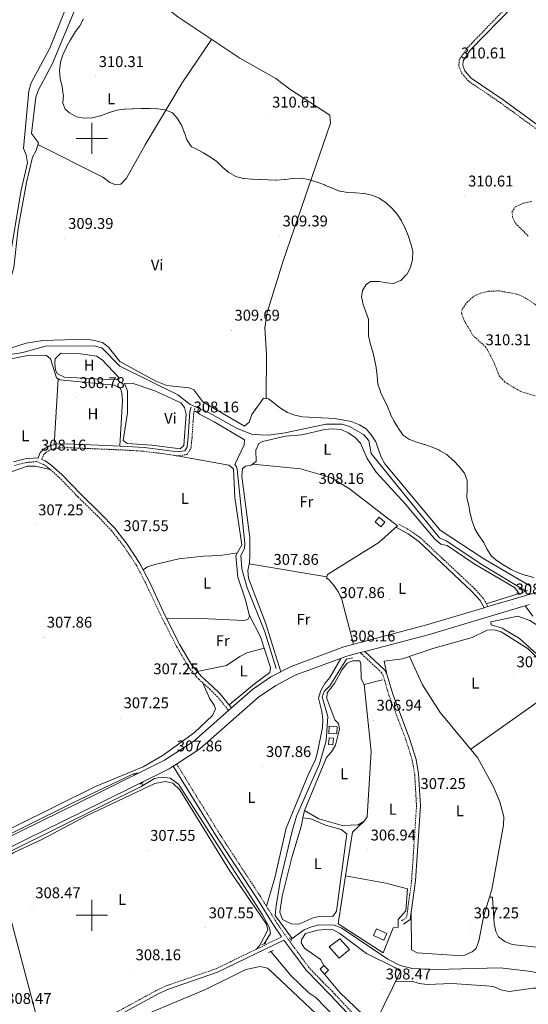
# Model space of a CAD drawing. Units: metres. Extents: x 586690 to 591182, y 4682310 to 4685336.
# Drawn here: x 587954 to 588281, y 4683443 to 4684076 of the extents above; entities that cross this region are included whole.
import ezdxf
from ezdxf.enums import TextEntityAlignment as Align

# ---------------------------------------------------------------- set-up
doc = ezdxf.new("R2010")
doc.units = ezdxf.units.M
doc.header["$MEASUREMENT"] = 0
doc.linetypes.add('TRAZOS', pattern=[0.75, 0.5, -0.25])
doc.linetypes.add('TRAZOSX2', pattern=[1.5, 1, -0.5])
for name, color, linetype, lineweight in [('Carátula', 7, 'Continuous', 5), ('Level 13', 5, 'Continuous', 0), ('Level 15', 1, 'Continuous', 0), ('Level 16', 1, 'Continuous', 13), ('Level 21', 19, 'Continuous', 0), ('Level 36', 19, 'Continuous', 40), ('Level 37', 92, 'Continuous', 0), ('Level 41', 19, 'Continuous', 0), ('Level 5', 36, 'Continuous', 0), ('Level 52', 1, 'Continuous', 13), ('Level 54', 13, 'Continuous', 0), ('Level 63', 7, 'Continuous', 0), ('Level 7', 1, 'Continuous', 0)]:
    doc.layers.add(name, color=color, linetype=linetype, lineweight=lineweight)
doc.styles.add('Arial', font='ARIAL.TTF', dxfattribs={"height": 0.2})

# ---------------------------------------------------------------- blocks, each defined once
blk = doc.blocks.new('5PATER')
at = {"layer": 'Carátula', "linetype": 'Continuous', "lineweight": 5}
h = blk.add_hatch(color=250, dxfattribs=at)
edge = h.paths.add_edge_path()
edge.add_ellipse((0, 0), major_axis=(-1.33, -1.34), ratio=0.999422, start_angle=0, end_angle=360)

msp = doc.modelspace()

# ---------------------------------------------------------------- linework, layer by layer
at = {"layer": 'Level 13', "color": 5, "linetype": 'Continuous', "lineweight": 0, "ltscale": 0.5}
for points in [[(587917.77, 4683790.19, 307.91), (587921.96, 4683793.61, 308.1), (587923.51, 4683796.03, 308.1), (587922.31, 4683816.5, 308.1), (587923.47, 4683837.14, 308.22), (587925.75, 4683852.7, 308.35), (587924.75, 4683862.8, 308.47), (587925.19, 4683867.8, 308.47), (587934.87, 4683894.87, 308.6), (587940.14, 4683902.1, 308.47), (587945.61, 4683912.78, 308.6), (587954.44, 4683966.57, 307.85), (587958.57, 4683984.23, 307.72), (587957.77, 4683989.45, 307.72), (587956.11, 4683993.47, 307.6), (587959.46, 4684030.62, 307.6), (587961, 4684035.71, 307.6), (587972.92, 4684057.95, 307.72), (587992.1, 4684105.98, 307.6)], [(587926.95, 4683855.78, 308.41), (587928.75, 4683857.09, 308.54), (587931.4, 4683858.35, 308.54), (587955.62, 4683862.08, 308.47), (587970.22, 4683866.36, 308.47), (588001.53, 4683866.48, 308.47), (588006.48, 4683865.26, 308.47), (588017.97, 4683853.4, 308.54), (588055.37, 4683834.9, 308.79), (588063.34, 4683828.64, 308.85), (588068.62, 4683826.35, 308.14)], [(588068.62, 4683826.35, 308.14), (588067.91, 4683823.82, 308.14), (588069.2, 4683822.46, 308.14), (588078.73, 4683817.67, 308.02), (588098.31, 4683805.88, 308.02), (588097.98, 4683802.77, 307.89), (588091.96, 4683790.09, 307.52), (588093.17, 4683788.74, 307.52), (588093.54, 4683786.79, 307.52), (588098.5, 4683739.19, 307.27), (588098.24, 4683735.99, 307.39), (588095.98, 4683731.62, 307.39), (588096.49, 4683722.9, 307.39), (588100.03, 4683710.83, 307.27), (588111.41, 4683682.47, 307.62), (588118.63, 4683658.77, 307.64)], [(588279.24, 4683708.59, 309.04), (588251.69, 4683725.32, 308.72), (588228.1, 4683741.08, 308.6), (588223.65, 4683742.82, 308.6), (588179.8, 4683797.22, 308.72), (588178.31, 4683805.62, 308.72), (588174.91, 4683809.42, 308.72), (588165.79, 4683814.56, 308.72), (588161.01, 4683816.16, 308.72), (588150.65, 4683816.12, 308.72), (588124.37, 4683810.54, 308.79), (588113.77, 4683809.02, 308.79), (588103.37, 4683809.52, 308.85), (588093.53, 4683813.22, 308.79), (588075.59, 4683823.33, 308.79), (588068.62, 4683826.35, 308.14)], [(588128.84, 4683485.17, 308.47), (588118.08, 4683499.8, 308.41), (588118.55, 4683506.39, 308.22), (588121.52, 4683522.78, 307.85), (588128.85, 4683554.14, 307.78), (588131.67, 4683563.71, 307.78), (588146.51, 4683597.39, 307.85), (588150.88, 4683612.37, 307.97), (588151.83, 4683627.93, 308.03), (588148.31, 4683640.6, 308.16), (588149.45, 4683644.06, 308.16), (588153.18, 4683647.62, 308.22), (588163.8, 4683664.91, 308.35), (588168, 4683665.61, 308.41)], [(587895.48, 4683526.71, 307.6), (587987.73, 4683572.29, 307.16), (588027.29, 4683591.3, 307.16), (588028.2, 4683591.11, 307.22)], [(587763.41, 4683460.41, 308.1), (587787.13, 4683463.62, 308.16), (587796.1, 4683466.96, 308.16), (587868.44, 4683501.96, 307.91), (588031.71, 4683582.92, 307.6), (588032.76, 4683583.55, 307.59)], [(588032.76, 4683583.55, 307.59), (588031.93, 4683584.94, 307.52)], [(588110.81, 4683481.69, 307.91), (588114.88, 4683488.41, 307.85), (588114.3, 4683492.05, 307.85), (588109.82, 4683500.23, 307.78), (588055.8, 4683584.46, 307.09), (588050.36, 4683588.22, 307.22), (588045.07, 4683588.99, 307.41), (588040.31, 4683588.08, 307.53), (588032.76, 4683583.55, 307.59)], [(588128.84, 4683485.17, 308.47), (588136.58, 4683490.71, 308.72), (588141.39, 4683492.64, 308.72), (588146.41, 4683493.84, 308.72), (588155.96, 4683493.62, 308.72), (588160.8, 4683491.78, 308.72), (588190.59, 4683471.82, 308.79), (588198.36, 4683467.78, 308.79), (588206.17, 4683465.77, 308.72), (588221.29, 4683465.23, 308.79), (588262.69, 4683466.28, 308.66), (588282.87, 4683463.88, 308.66), (588303.7, 4683458.95, 308.6), (588313.54, 4683455.33, 308.6), (588328.68, 4683452.52, 308.6), (588333.6, 4683450.83, 308.54), (588342.12, 4683444.62, 308.54), (588346.7, 4683442.4, 308.54)], [(588127.92, 4683484.51, 308.72), (588128.84, 4683485.17, 308.47)], [(588115.14, 4683476.68, 307.85), (588128.33, 4683461.06, 307.66), (588139.72, 4683450.22, 307.41), (588144.09, 4683447.07, 307.35), (588181.68, 4683408.24, 307.03), (588201.39, 4683383.36, 306.91), (588217.34, 4683368.5, 306.59), (588248.09, 4683335.03, 306.53)]]:
    msp.add_polyline3d(points, dxfattribs=at)
at = {"layer": 'Level 15', "color": 1, "linetype": 'Continuous', "lineweight": 0}
for points in [[(588186.08, 4683750.02, 310.73), (588182.34, 4683753.13, 310.49), (588184.84, 4683756.14, 310.97), (588188.58, 4683753.03, 311.21), (588186.08, 4683750.02, 310.73)], [(588152.74, 4683621.67, 310.01), (588157.98, 4683621.37, 309.78), (588157.72, 4683616.76, 309.78), (588152.48, 4683617.05, 310.01), (588152.74, 4683621.67, 310.01)], [(588183.22, 4683491.37, 310.97), (588189.95, 4683488.32, 310.97), (588187.95, 4683483.91, 310.97), (588181.22, 4683486.96, 310.97), (588183.22, 4683491.37, 310.97)], [(588149.41, 4683467.77, 311.21), (588152.37, 4683464.62, 311.21), (588149.83, 4683462.23, 311.21), (588146.87, 4683465.38, 311.21), (588149.41, 4683467.77, 311.21)]]:
    msp.add_polyline3d(points, dxfattribs=at)
at = {"layer": 'Level 15', "color": 5, "linetype": 'Continuous', "lineweight": 0}
msp.add_polyline3d([(588152.71, 4683614.29, 309.11), (588152.24, 4683610, 309.05), (588155.03, 4683609.69, 309.05), (588155.51, 4683613.98, 309.11), (588152.71, 4683614.29, 309.11)], dxfattribs=at)
at = {"layer": 'Level 15', "linetype": 'Continuous', "lineweight": 13}
msp.add_polyline3d([(588165.76, 4683478.07, 311.93), (588159.71, 4683484.92, 311.93), (588152.83, 4683479.66, 312.17), (588159.24, 4683472.4, 312.17), (588165.76, 4683478.07, 311.93)], dxfattribs=at)
at = {"layer": 'Level 16', "color": 1, "linetype": 'Continuous', "lineweight": 13, "ltscale": 0.5}
msp.add_polyline3d([(588187.53, 4683475.9, 310.62), (588158.45, 4683494.49, 309.99), (588163.17, 4683525.37, 309.49), (588189.18, 4683520.61, 309.18), (588203.18, 4683517.15, 308.8), (588201.99, 4683502.94, 308.86), (588197.21, 4683497.4, 308.86), (588197.17, 4683492.46, 308.99), (588193.84, 4683491.94, 309.11), (588187.53, 4683475.9, 310.62)], dxfattribs=at)
at = {"layer": 'Level 21', "color": 19, "linetype": 'TRAZOSX2', "lineweight": 0}
for points in [[(588301.73, 4684121.51, 310.25), (588269.59, 4684087, 310.01), (588241.63, 4684058.22, 310.72), (588236.51, 4684050.68, 310.49), (588236.18, 4684046.54, 310.49), (588237.95, 4684042.07, 310.49), (588242.54, 4684036.75, 310.49), (588263.21, 4684022.72, 310.72), (588285.49, 4684006.43, 310.72)], [(587967.69, 4683793.33, 308.33), (587968.95, 4683796.41, 308.33), (587970.64, 4683798.05, 308.33), (587973.58, 4683799.74, 308.33), (587977.59, 4683800.68, 308.33), (587984.64, 4683800.97, 308.33), (587993.98, 4683800.53, 308.1), (588009.01, 4683799.92, 308.1), (588022.61, 4683799.3, 308.33), (588033.43, 4683798.62, 308.33), (588046.85, 4683796.93, 308.33), (588054.87, 4683795.67, 308.33), (588061.32, 4683796.56, 308.33), (588063.77, 4683800.48, 308.57), (588064.5, 4683807.66, 308.57), (588065.14, 4683817.68, 308.57), (588065.64, 4683823.78, 309.53), (588066.37, 4683826.2, 310.01)], [(587950.29, 4683789.48, 308.33), (587957.57, 4683791.38, 308.33), (587964.49, 4683791.96, 308.33), (587968.69, 4683790.22, 308.33), (587972.14, 4683787.85, 307.86), (587979, 4683781.82, 307.86), (587991.13, 4683769.16, 307.86), (588003.63, 4683757, 307.86), (588012.61, 4683747.61, 307.86), (588020.74, 4683737.27, 307.86), (588028.7, 4683725.23, 308.1), (588035.23, 4683712.54, 307.86), (588044.83, 4683692.16, 307.86), (588054.53, 4683672.97, 307.86), (588062.33, 4683659.54, 307.62), (588068.78, 4683651.98, 307.62), (588075.92, 4683645.5, 307.62), (588080.54, 4683641.06, 307.62), (588088.06, 4683631.82, 307.86)], [(588254.92, 4683698.66, 308.39), (588251.92, 4683704.06, 308.27), (588246.19, 4683710.38, 308.27), (588211.99, 4683742.43, 308.02), (588205, 4683747.66, 308.02), (588197.35, 4683751.74, 307.89)], [(588172.73, 4683669.05, 308.2), (588186.26, 4683656.44, 307.32), (588187.56, 4683654.12, 307.26), (588191.24, 4683641.58, 306.94), (588202.16, 4683612.89, 306.94), (588206.23, 4683599.59, 306.82), (588207.79, 4683590.77, 306.88), (588208.96, 4683570.49, 307.13), (588205.81, 4683522.43, 307.57), (588202.6, 4683498.67, 307.76), (588199.1, 4683496.32, 307.63)], [(588173.75, 4683430.76, 309.53), (588154.88, 4683450.88, 310.01), (588139.79, 4683466.27, 309.77), (588130.67, 4683478.72, 310.01), (588125.36, 4683485.91, 309.77), (588119.15, 4683494.92, 309.29), (588108.3, 4683512.47, 308.81), (588094.42, 4683533.66, 308.81), (588082.44, 4683552.05, 308.33), (588054.53, 4683597.37, 307.85)], [(588122.16, 4683486.14, 309.45), (588079.97, 4683465.63, 309.2), (588048.31, 4683454.79, 308.82), (588041.61, 4683451.74, 308.88), (588009.35, 4683434, 309.01)]]:
    msp.add_polyline3d(points, dxfattribs=at)
at = {"layer": 'Level 21', "color": 19, "linetype": 'Continuous', "lineweight": 0}
for points in [[(588303.56, 4684119.8, 310.25), (588271.41, 4684085.28, 310.01), (588243.58, 4684056.63, 310.72), (588238.95, 4684049.82, 310.49), (588238.72, 4684046.92, 310.49), (588240.12, 4684043.38, 310.49), (588244.21, 4684038.63, 310.49), (588264.65, 4684024.77, 310.72), (588286.98, 4684008.43, 310.72)], [(587949.61, 4683791.89, 308.33), (587957.15, 4683793.86, 308.33), (587964.89, 4683794.5, 308.33), (587965.38, 4683794.29, 308.33), (587966.83, 4683797.84, 308.33), (587969.12, 4683800.06, 308.33), (587972.66, 4683802.09, 308.33), (587977.24, 4683803.17, 308.33), (587984.65, 4683803.48, 308.33), (587994.09, 4683803.02, 308.1), (588009.12, 4683802.41, 308.1), (588022.75, 4683801.8, 308.33), (588033.67, 4683801.11, 308.33), (588047.2, 4683799.4, 308.33), (588054.89, 4683798.2, 308.33), (588059.82, 4683798.88, 308.33), (588061.34, 4683801.31, 308.57), (588062.01, 4683807.87, 308.57), (588062.65, 4683817.86, 308.57), (588063.17, 4683824.25, 309.53), (588063.98, 4683826.92, 310.01)], [(587967.69, 4683793.33, 308.33), (587969.89, 4683792.43, 308.33), (587973.68, 4683789.83, 307.86), (587980.73, 4683783.63, 307.86), (587992.9, 4683770.92, 307.86), (588005.4, 4683758.76, 307.86), (588014.5, 4683749.25, 307.86), (588022.77, 4683738.74, 307.86), (588030.86, 4683726.49, 308.1), (588037.48, 4683713.65, 307.86), (588047.08, 4683693.26, 307.86), (588056.73, 4683674.16, 307.86), (588064.37, 4683660.99, 307.62), (588070.58, 4683653.72, 307.62), (588077.62, 4683647.32, 307.62), (588082.38, 4683642.76, 307.62), (588089.93, 4683633.48, 307.86)], [(588252.47, 4683697.92, 308.39), (588249.88, 4683702.59, 308.27), (588244.41, 4683708.63, 308.27), (588210.39, 4683740.51, 308.02), (588203.66, 4683745.54, 308.02), (588196.18, 4683749.53, 307.89)], [(588283.88, 4683692.6, 309.29), (588278.82, 4683699.2, 309.29)], [(588175.6, 4683669.8, 308.2), (588188.25, 4683658, 307.32), (588189.87, 4683655.09, 307.26), (588193.61, 4683642.38, 306.94), (588204.53, 4683613.7, 306.94), (588208.67, 4683600.18, 306.82), (588210.27, 4683591.06, 306.88), (588211.46, 4683570.48, 307.13), (588208.3, 4683522.18, 307.57), (588204.92, 4683497.22, 307.76), (588200.49, 4683494.24, 307.63)], [(588122.16, 4683486.14, 309.45), (588117.05, 4683493.56, 309.29), (588106.19, 4683511.13, 308.81), (588092.33, 4683532.29, 308.81), (588080.33, 4683550.71, 308.33), (588052.43, 4683596.01, 307.85)], [(588171.95, 4683429.02, 309.53), (588153.07, 4683449.15, 310.01), (588137.88, 4683464.65, 309.77), (588128.65, 4683477.24, 310.01), (588123.61, 4683484.06, 309.45), (588080.93, 4683463.32, 309.2), (588049.24, 4683452.46, 308.82), (588042.73, 4683449.51, 308.88), (588010.55, 4683431.81, 309.01)]]:
    msp.add_polyline3d(points, dxfattribs=at)
at = {"layer": 'Level 21', "color": 19, "linetype": 'Continuous', "lineweight": 13}
for points in [[(587895.45, 4683524.92, 308.51), (587954.33, 4683554.18, 308.29), (588004.59, 4683578.93, 308.81), (588046.7, 4683599.82, 307.84), (588065.74, 4683612.11, 307.69), (588088.06, 4683631.82, 307.66), (588089.93, 4683633.48, 307.66), (588103.42, 4683645.39, 307.64), (588115.19, 4683653.41, 307.92), (588128.21, 4683660.22, 308.15), (588162.23, 4683672.81, 308.36), (588214.81, 4683686.63, 307.81), (588252.47, 4683697.92, 308.72), (588254.92, 4683698.66, 308.78), (588271.93, 4683703.75, 309.19), (588299.54, 4683711.82, 309.52)], [(587816.88, 4683478.82, 308.81), (587957.13, 4683548.53, 308.29), (588007.38, 4683573.27, 308.81), (588049.82, 4683594.33, 307.84), (588052.43, 4683596.01, 307.82), (588054.53, 4683597.37, 307.8), (588069.56, 4683607.07, 307.69), (588107.29, 4683640.4, 307.64), (588118.44, 4683647.99, 307.92), (588130.78, 4683654.45, 308.15), (588164.13, 4683666.79, 308.36), (588172.73, 4683669.05, 308.27), (588175.6, 4683669.8, 308.24), (588216.52, 4683680.56, 307.81), (588273.72, 4683697.7, 309.19), (588278.82, 4683699.2, 309.25), (588281.39, 4683699.95, 309.28)]]:
    msp.add_polyline3d(points, dxfattribs=at)
at = {"layer": 'Level 21', "color": 1, "linetype": 'TRAZOS', "lineweight": 0}
for points in [[(588277.33, 4683707.82, 309.39), (588280.38, 4683709.06, 309.45)], [(588029.37, 4683591.73, 308.01), (588027.06, 4683590.49, 308.01)], [(588033.13, 4683585.58, 308.01), (588030.82, 4683584.34, 308.01)], [(588109.49, 4683481.28, 308.95), (588112.04, 4683482.08, 308.95)], [(588128.6, 4683483.58, 309.2), (588127, 4683485.78, 309.13)], [(588113.66, 4683476.02, 308.95), (588116.8, 4683477.41, 308.95)]]:
    msp.add_polyline3d(points, dxfattribs=at)
at = {"layer": 'Level 36', "color": 92, "linetype": 'Continuous', "lineweight": 0}
for points in [[(588000.83, 4684116.44, 309.89), (588020.77, 4684105.29, 310.34), (588055.31, 4684078.11, 310.02), (588095.27, 4684051.6, 309.89), (588118.51, 4684038.46, 310.02), (588127.49, 4684031.72, 310.02), (588153.13, 4684014.85, 310.27), (588153.53, 4684009.85, 310.27), (588123.23, 4683921.25, 309.26), (588112.8, 4683887.84, 309.39), (588111.39, 4683878.02, 309.39), (588112.42, 4683861.2, 309.39), (588112.11, 4683832.59, 309.39)], [(587968.49, 4683869.87, 308.77), (587957.8, 4683868.09, 308.77), (587947.72, 4683865.02, 308.64), (587932.08, 4683862.67, 308.77), (587929.44, 4683864.28, 308.77), (587928.7, 4683866.81, 308.89), (587936.59, 4683890.45, 308.8), (587940.35, 4683898.21, 308.77), (587946.97, 4683907.4, 309.02), (587949.8, 4683916.98, 309.39), (587952.67, 4683942.27, 309.3), (587957.97, 4683971.53, 309.14), (587961.85, 4683987.78, 309.14), (587964.27, 4683992.22, 309.14), (587965.63, 4683997.06, 309.27), (587961.11, 4684003.08, 309.14), (587963.95, 4684026.54, 309.14), (587965.67, 4684031.23, 309.26), (587974.55, 4684047.79, 309.52), (587990.8, 4684086.73, 309.39)], [(588077.07, 4684063.68, 310.02), (588058.07, 4684035.61, 309.55), (588034.26, 4683995.92, 308.84), (588022.32, 4683974.37, 309.01), (588018.73, 4683970.56, 309.27), (588015.41, 4683970.18, 309.14), (588011.56, 4683971.6, 309.14), (588007.08, 4683974.91, 309.14), (587965.35, 4683996.06, 309.01)], [(588282.28, 4683711.71, 309.89), (588252.35, 4683729.46, 309.64), (588224.22, 4683747.83, 309.27), (588188.63, 4683790.57, 309.02), (588186.14, 4683794.9, 309.02), (588182.77, 4683804.7, 309.02), (588179.79, 4683809.14, 309.02), (588176.47, 4683813.02, 309.02), (588172.23, 4683815.66, 309.02), (588166.9, 4683817.71, 309.02), (588156.37, 4683819.78, 309.02), (588135.53, 4683820.71, 308.89), (588130.65, 4683821.78, 308.89), (588125.96, 4683823.6, 309.01), (588121.37, 4683826.35, 309.07), (588113.78, 4683832.46, 309.39), (588110.5, 4683832.72, 309.52), (588103, 4683822.22, 309.52), (588101.2, 4683817.34, 309.39), (588098.25, 4683814.77, 309.27), (588071.41, 4683830.42, 309.27), (588065.66, 4683838.06, 309.27), (588062.68, 4683839.35, 309.27), (588048.21, 4683840.94, 309.15), (588040.85, 4683843.88, 309.1), (588018, 4683856.32, 309.02), (588010.81, 4683865.64, 309.02), (588006.77, 4683868.58, 309.02), (588001.74, 4683870.01, 309.02), (587996.56, 4683870.78, 308.89), (587968.49, 4683869.87, 308.77)], [(587976.23, 4683855.33, 308.9), (587976.39, 4683858.13, 308.9), (587979.94, 4683861.68, 308.77), (587992.63, 4683861.23, 308.77), (588003, 4683859.93, 308.77), (588006.56, 4683857.48, 308.77), (588017.33, 4683846.18, 308.77), (588016.29, 4683844.72, 308.77), (588014.03, 4683844.6, 308.77), (587982.4, 4683846.38, 308.65), (587977.86, 4683848.49, 308.65), (587976.71, 4683850.88, 308.65), (587976.23, 4683855.33, 308.9)], [(587933.54, 4683788.32, 308.02), (587929.71, 4683790.99, 308.02), (587927.32, 4683795.77, 307.89), (587926.31, 4683800.66, 307.9), (587925.31, 4683828.2, 308.16), (587926.96, 4683845.41, 308.28), (587928.47, 4683850.21, 308.4), (587931.11, 4683854.45, 308.52), (587933.81, 4683855.27, 308.52), (587959.97, 4683860.54, 308.15), (587970.73, 4683860.2, 308.4), (587973.49, 4683858.02, 308.4), (587977.3, 4683845.83, 308.27), (587979.32, 4683844.59, 308.27), (588014.4, 4683841.25, 308.27), (588018.36, 4683838.94, 308.27), (588019.41, 4683836.23, 308.27), (588019.69, 4683831.24, 308.27), (588017.94, 4683802.02, 308.02)], [(587975.77, 4683802.82, 308.02), (587978.24, 4683845.25, 308.02)], [(588022.95, 4683837.59, 308.52), (588021, 4683842.24, 308.52), (588026.05, 4683842.51, 308.52), (588040.47, 4683837.53, 308.52), (588057.22, 4683829.72, 308.52), (588059.62, 4683826.78, 308.4), (588060.67, 4683822.54, 308.27), (588059.13, 4683802.38, 307.89), (588056.92, 4683800.26, 307.89), (588038.57, 4683802.64, 307.77), (588022.73, 4683803.62, 307.77), (588020.27, 4683805.61, 307.77), (588022.88, 4683823.46, 308.15), (588022.95, 4683837.59, 308.52)], [(588121.58, 4683656.75, 308.52), (588112.08, 4683687.68, 308.14), (588100.72, 4683717, 308.02), (588100.44, 4683721.99, 308.02), (588101.51, 4683726.88, 308.02), (588101.75, 4683731.99, 308.02), (588101.62, 4683743.06, 308.14), (588096.45, 4683782.39, 308.14), (588097.05, 4683787.5, 308.02), (588098.99, 4683789, 308.02), (588102.64, 4683789.6, 308.02), (588105.74, 4683791.99, 308.39), (588105.59, 4683799.31, 308.39), (588107.52, 4683803.62, 308.39), (588109.92, 4683804.85, 308.39), (588124.63, 4683808.31, 308.64), (588135.23, 4683809.21, 308.64), (588150.05, 4683812.63, 308.52), (588155.03, 4683812.98, 308.39), (588160.4, 4683812.53, 308.39), (588164.99, 4683810.56, 308.39), (588169.3, 4683807.78, 308.39), (588172.82, 4683803.84, 308.39), (588177.19, 4683793.92, 308.39), (588183.01, 4683785.28, 308.39), (588201.77, 4683764.62, 308.39), (588220.7, 4683742.06, 308.39), (588224.62, 4683738.95, 308.52), (588228.67, 4683738, 308.52), (588246.1, 4683726.18, 308.85), (588271.97, 4683710.9, 309.4), (588274.97, 4683707.11, 309.27), (588253.88, 4683700.53, 308.52)], [(588054.87, 4683795.67, 308.27), (588088.27, 4683789.78, 307.89), (588091.11, 4683787.37, 307.77), (588092, 4683768.92, 307.77), (588096.63, 4683738.33, 307.64), (588092.77, 4683731.56, 307.52), (588093.95, 4683717.68, 307.52), (588098.96, 4683702.92, 307.52), (588101.52, 4683692.55, 307.52), (588100.35, 4683690.29, 307.52), (588097.9, 4683689.62, 307.52), (588066.08, 4683691.28, 307.52), (588048.19, 4683691.05, 307.52)], [(587941.84, 4683783.15, 307.51), (587958.65, 4683789.11, 307.51), (587963.64, 4683788.96, 307.51), (587973.28, 4683786.85, 307.51)], [(588103.54, 4683790.29, 307.89), (588134.24, 4683787.36, 308.14), (588153.73, 4683781.77, 308.14), (588165.87, 4683774.49, 308.02), (588196.77, 4683750.64, 307.89), (588184.71, 4683739.99, 307.26), (588151.62, 4683719.36, 307.39), (588151.09, 4683716.98, 307.39), (588152.72, 4683715.92, 307.39), (588155.87, 4683712, 307.41), (588158.84, 4683707.86, 307.45), (588160.92, 4683703.33, 307.51), (588168.31, 4683674.41, 307.89)], [(587769.28, 4683755.83, 307.64), (587780.61, 4683724.64, 307.65), (587798.27, 4683666.91, 307.8), (587803.89, 4683653, 307.84), (587810.68, 4683639.6, 307.87), (587821.61, 4683623.44, 307.89), (587838.96, 4683609.5, 307.89), (587846.09, 4683601.2, 307.89), (587859.28, 4683578.76, 307.89), (587877.62, 4683552.01, 307.5), (587895.34, 4683531.27, 307.76), (587898.82, 4683531.7, 307.76), (588002.28, 4683582.99, 308.01), (588032.95, 4683595.54, 308.01), (588045.85, 4683603.16, 307.7), (588066.01, 4683617.67, 307.41), (588077.59, 4683628.52, 307.38), (588079.62, 4683632.93, 307.38), (588078.8, 4683635.17, 307.38), (588075.86, 4683639.22, 307.38), (588071.51, 4683649.5, 307.38)], [(588033.05, 4683722.24, 307.52), (588035.89, 4683724.25, 307.64), (588040.65, 4683725.76, 307.64), (588055.89, 4683729.36, 307.89), (588071.95, 4683731.22, 308.02), (588082.51, 4683731.53, 308.03), (588093.79, 4683733.35, 307.64)], [(588151.27, 4683717.77, 307.77), (588101.34, 4683726.09, 307.77)], [(588101.4, 4683693.04, 307.64), (588108.57, 4683679.32, 307.64), (588115.01, 4683659.42, 307.77), (588114.51, 4683656.16, 307.77), (588104.62, 4683648.92, 307.64), (588088.41, 4683635.35, 307.64)], [(588367.52, 4683582.97, 307.81), (588362.68, 4683584.04, 307.94), (588350.51, 4683592.95, 307.88), (588300.61, 4683640.24, 308.06), (588300.13, 4683643.08, 308.19), (588304.49, 4683646.36, 308.31), (588305.25, 4683648.41, 308.44), (588304.82, 4683650.84, 308.44), (588301.31, 4683654.48, 308.29), (588275.15, 4683678.1, 308.19), (588264.15, 4683684.7, 308.19), (588257.04, 4683686.87, 308.31), (588256.75, 4683688.9, 308.44), (588274.15, 4683692.5, 308.56), (588281.94, 4683689.73, 308.56), (588290.8, 4683683.88, 308.69), (588293.03, 4683684.04, 308.56), (588295.84, 4683685.18, 308.31)], [(588189.87, 4683655.09, 306.82), (588188.11, 4683663.62, 307.07), (588199.99, 4683665.04, 307.19), (588219.41, 4683671.64, 307.32), (588244.74, 4683678.84, 307.57), (588254.53, 4683683.43, 307.44), (588259.13, 4683683.81, 307.44), (588263.39, 4683682.36, 307.32), (588280.78, 4683671.57, 307.31), (588300.15, 4683651.86, 307.44), (588301.3, 4683647.94, 307.32), (588295.83, 4683643.58, 307.19), (588303.48, 4683633.84, 307.07), (588354.66, 4683586.93, 307.19), (588362.62, 4683580.24, 307.19), (588364.13, 4683577.69, 307.19)], [(588110.98, 4683671.86, 307.51), (588099.84, 4683668.83, 307.27), (588095.18, 4683666.64, 307.14), (588086.58, 4683660.86, 307.01), (588067.85, 4683656.92, 307.01)], [(588160.22, 4683665.34, 308.89), (588153.18, 4683653.05, 308.38), (588149.91, 4683649.13, 308.38), (588147.4, 4683644.61, 308.26), (588145.84, 4683639.85, 308.13), (588148.09, 4683631.16, 308.13), (588148.6, 4683625.91, 308.13), (588148.37, 4683620.91, 308.13), (588145.18, 4683605.05, 308.13), (588143.95, 4683600.2, 308.13), (588139.29, 4683590.36, 307.76), (588124.99, 4683556.14, 307.88), (588117.75, 4683524.06, 307.99), (588112.38, 4683505.86, 308.63)], [(588256, 4683511.68, 307.82), (588257.49, 4683516.66, 307.69), (588265.04, 4683558.09, 307.44), (588265.17, 4683563.3, 307.44), (588262.55, 4683573.1, 307.31), (588258.25, 4683583.06, 307.31), (588248.15, 4683601.67, 307.19), (588224.24, 4683630.62, 307.06), (588212.73, 4683648.43, 307.19), (588204.48, 4683666.57, 307.19)], [(588135.84, 4683562.69, 308.2), (588136.86, 4683567.42, 308.01), (588151.03, 4683601.62, 308.13), (588154.2, 4683605.21, 308.01), (588156.85, 4683609.47, 308), (588159.44, 4683619.78, 308.13), (588158.68, 4683623.44, 308.01), (588156.48, 4683625.73, 308.01), (588151.31, 4683639.52, 308.01), (588151.52, 4683643.2, 307.88), (588156.27, 4683649.11, 307.88), (588161.05, 4683658.25, 308.13), (588164.4, 4683662.24, 308.13), (588167.86, 4683663.73, 308.13), (588172.45, 4683663.87, 308.01), (588173.14, 4683661.91, 307.88), (588173.31, 4683652.18, 307.76), (588175.27, 4683648.45, 307.51), (588187.09, 4683651.48, 307.38)], [(588136.86, 4683567.42, 307.69), (588146.12, 4683562.07, 307.94), (588161.06, 4683557.78, 307.94), (588171.38, 4683558.32, 307.94), (588175.35, 4683560.51, 307.94), (588177.21, 4683563.46, 307.82), (588179.73, 4683605.33, 307.32), (588175.27, 4683648.45, 307.69)], [(588295.83, 4683643.58, 307.31), (588243.86, 4683606.87, 306.69)], [(587937.65, 4683532.44, 308), (587949.74, 4683540.35, 308), (587967.84, 4683548.86, 308), (587996.54, 4683563.96, 308.25), (588040.55, 4683584.86, 308), (588047.37, 4683586.04, 307.88), (588052.23, 4683585.11, 307.88), (588056.58, 4683580.67, 307.88), (588088.65, 4683528.85, 307.93), (588112.44, 4683494.39, 308.45), (588113.23, 4683490.71, 308.51), (588108.08, 4683480.8, 308.88), (588105.87, 4683478.22, 308.88)], [(588135.84, 4683562.69, 308.2), (588140.94, 4683562, 308.07), (588150.44, 4683557.93, 308.2), (588160.48, 4683555.19, 308.2), (588164.18, 4683552.42, 308.07), (588157.36, 4683502.59, 307.82), (588155.17, 4683499.26, 307.94), (588147.79, 4683499.51, 308.07), (588142.89, 4683498.52, 308.19), (588133.12, 4683494.39, 308.07), (588128.39, 4683494.5, 308.07), (588122.75, 4683497.32, 308.13), (588121.01, 4683502.08, 308.01), (588122.54, 4683512.28, 308.13), (588128.75, 4683537.32, 308.26), (588134.66, 4683557.22, 308.39), (588135.84, 4683562.69, 308.2)], [(588175.35, 4683560.51, 307.69), (588167.81, 4683553.46, 307.44), (588163.17, 4683525.37, 307.32)], [(587966.16, 4683428.38, 308.51), (587944.89, 4683508.82, 308.17), (587937.65, 4683532.44, 308.13), (587929.67, 4683530.69, 308.44), (587918.66, 4683525.91, 308.69), (587889.66, 4683510.5, 308.88), (587803.9, 4683468.26, 309.01), (587785.84, 4683461.94, 309.01)], [(588325.8, 4683528.56, 307.06), (588315.65, 4683517.08, 307.19), (588300.37, 4683492, 307.06), (588294.18, 4683483.85, 307.06), (588290.25, 4683480.41, 307.06), (588286.24, 4683479.46, 307.06), (588270.44, 4683481.31, 307.19), (588265.83, 4683483.24, 307.06), (588261.69, 4683486.08, 307.06), (588259.9, 4683489.61, 307.19), (588258.9, 4683494.57, 307.19), (588257.77, 4683511.58, 307.44), (588256, 4683511.68, 307.31), (588252.29, 4683499.91, 307.08), (588249.12, 4683483.55, 306.94), (588247.4, 4683478.75, 306.94), (588244.7, 4683476.49, 306.94), (588240.16, 4683474.38, 307.06), (588234.93, 4683474.07, 307.06), (588209.4, 4683475.82, 307.19), (588205.65, 4683477.8, 307.19), (588205.51, 4683501.55, 307.31)], [(588149.41, 4683467.77, 308.31), (588147.27, 4683471.5, 308.43), (588136.85, 4683478.84, 308.43), (588134.69, 4683482.25, 308.43), (588135.15, 4683484.74, 308.43), (588137.54, 4683488.21, 308.31), (588145.35, 4683490.44, 308.31), (588150.4, 4683490.94, 308.31), (588155.4, 4683490.57, 308.31), (588159.61, 4683488.25, 307.93), (588176.77, 4683475.36, 307.93), (588194.91, 4683466.47, 308.13), (588198.57, 4683463.94, 308.18), (588182.96, 4683431.87, 308.56), (588179.47, 4683431.28, 308.43), (588159.38, 4683450.66, 308.33), (588149.83, 4683462.23, 308.31)], [(588155.7, 4683425.88, 307.62), (588114.03, 4683465.11, 307.74), (588113.08, 4683465.93, 307.74), (588108.27, 4683467.04, 307.74), (588099.15, 4683465.04, 307.74), (588073.23, 4683452.17, 307.37), (588024.39, 4683431.85, 308)], [(588195.3, 4683457.22, 307.55), (588205.99, 4683457.72, 307.18), (588210.76, 4683456.21, 307.18), (588215.89, 4683455.57, 307.18), (588231.77, 4683456.11, 307.3), (588253.53, 4683454.73, 307.3), (588258.51, 4683454.13, 307.3), (588263.26, 4683451.98, 307.3), (588268.53, 4683450.9, 307.43), (588284.03, 4683453.17, 307.43), (588289.03, 4683453.05, 307.55), (588324.84, 4683445.07, 307.68), (588334.21, 4683441.53, 307.68)]]:
    msp.add_polyline3d(points, dxfattribs=at)
at = {"layer": 'Level 5', "color": 36, "linetype": 'Continuous', "lineweight": 0}
for points in [[(588057.6, 4684008.7, 310.01), (588057.53, 4684008.86, 310.01), (588054.84, 4684013.07, 310.01), (588052.1, 4684016.24, 310.01), (588051.87, 4684016.42, 310.01), (588047.25, 4684018.32, 310.01), (588042.41, 4684018.89, 310.01), (588042.35, 4684018.9, 310.01), (588037.36, 4684019.28, 310.01), (588037.14, 4684019.29, 310.01), (588032.14, 4684019.27, 310.01), (588031.65, 4684019.25, 310.01), (588026.65, 4684019.03, 310.01), (588026.21, 4684019, 310.01), (588021.21, 4684018.73, 310.01), (588020.76, 4684018.7, 310.01), (588015.8, 4684018.03, 310.01), (588015.45, 4684017.94, 310.01), (588010.69, 4684016.41, 310.01), (588010.45, 4684016.33, 310.01), (588005.77, 4684014.58, 310.01), (588005.38, 4684014.45, 310.01), (588000.52, 4684013.27, 310.01), (588000.13, 4684013.2, 310.01), (587995.13, 4684013.02, 310.01), (587990.21, 4684013.85, 310.01), (587990.06, 4684013.9, 310.01), (587985.73, 4684016.41, 310.01), (587982.91, 4684018.78, 310.01), (587981.36, 4684022.58, 310.01), (587981.34, 4684022.89, 310.01), (587981.66, 4684027.88, 310.01), (587981.63, 4684028.23, 310.01), (587981.01, 4684033.19, 310.01), (587980.95, 4684033.47, 310.01), (587979.64, 4684038.29, 310.01), (587979.6, 4684038.47, 310.01), (587979.12, 4684043.44, 310.01), (587979.13, 4684043.91, 310.01), (587979.78, 4684048.88, 310.01), (587979.82, 4684049.02, 310.01), (587981.41, 4684053.76, 310.01), (587981.62, 4684054.23, 310.01), (587983.75, 4684058.75, 310.01), (587983.78, 4684058.81, 310.01), (587986.11, 4684063.23, 310.01), (587986.17, 4684063.33, 310.01), (587988.77, 4684067.6, 310.01), (587989.09, 4684068.09, 310.01), (587992.03, 4684072.14, 310.01), (587992.26, 4684072.48, 310.01), (587994.56, 4684076.92, 310.01)], [(588176.59, 4683906, 310.01), (588179.36, 4683907.81, 310.01), (588179.58, 4683907.85, 310.01), (588184.58, 4683907.86, 310.01), (588184.96, 4683907.81, 310.01), (588189.91, 4683907.06, 310.01), (588194, 4683906.68, 310.01), (588194.09, 4683906.68, 310.01), (588198.73, 4683908.57, 310.01), (588198.79, 4683908.62, 310.01), (588202.39, 4683912.08, 310.01), (588202.63, 4683912.42, 310.01), (588205.02, 4683916.81, 310.01), (588205.12, 4683917.07, 310.01), (588206.41, 4683921.9, 310.01), (588206.47, 4683922.31, 310.01), (588206.56, 4683927.31, 310.01), (588206.55, 4683927.38, 310.01), (588205.23, 4683932.21, 310.01), (588205.08, 4683932.71, 310.01), (588203.57, 4683937.47, 310.01), (588203.55, 4683937.54, 310.01), (588201.62, 4683942.15, 310.01), (588201.53, 4683942.36, 310.01), (588199.33, 4683946.85, 310.01), (588199.28, 4683946.93, 310.01), (588196.55, 4683951.12, 310.01), (588196.43, 4683951.29, 310.01), (588193.11, 4683955.03, 310.01), (588193.05, 4683955.1, 310.01), (588189.39, 4683958.51, 310.01), (588189.22, 4683958.64, 310.01), (588185.03, 4683961.36, 310.01), (588184.82, 4683961.47, 310.01), (588180.23, 4683963.44, 310.01), (588180.11, 4683963.48, 310.01), (588175.22, 4683964.52, 310.01), (588174.9, 4683964.55, 310.01), (588169.91, 4683964.87, 310.01), (588169.75, 4683964.88, 310.01), (588164.75, 4683965.06, 310.01), (588164.65, 4683965.07, 310.01), (588159.73, 4683965.95, 310.01), (588159.29, 4683966.08, 310.01), (588154.62, 4683967.84, 310.01), (588154.57, 4683967.86, 310.01), (588150.01, 4683969.91, 310.01), (588149.74, 4683970.02, 310.01), (588145.05, 4683971.75, 310.01), (588144.78, 4683971.84, 310.01), (588140.01, 4683973.33, 310.01), (588139.56, 4683973.46, 310.01), (588134.65, 4683974.39, 310.01), (588134.47, 4683974.4, 310.01), (588129.47, 4683974.23, 310.01), (588129.4, 4683974.22, 310.01), (588124.46, 4683973.46, 310.01), (588123.96, 4683973.41, 310.01), (588118.97, 4683973.16, 310.01), (588118.45, 4683973.17, 310.01), (588113.45, 4683973.32, 310.01), (588113.44, 4683973.32, 310.01), (588108.45, 4683973.55, 310.01), (588108.08, 4683973.57, 310.01), (588103.08, 4683973.76, 310.01), (588102.77, 4683973.77, 310.01), (588097.78, 4683974.16, 310.01), (588097.48, 4683974.19, 310.01), (588092.64, 4683975.45, 310.01), (588092.59, 4683975.46, 310.01), (588088.26, 4683977.95, 310.01), (588088.13, 4683978.05, 310.01), (588084.33, 4683981.29, 310.01), (588084.29, 4683981.32, 310.01), (588080.71, 4683984.81, 310.01), (588080.45, 4683985.02, 310.01), (588076.37, 4683987.91, 310.01), (588076.35, 4683987.92, 310.01), (588072.1, 4683990.56, 310.01), (588071.82, 4683990.72, 310.01), (588067.42, 4683993.08, 310.01), (588064.28, 4683994.47, 310.01), (588064.1, 4683994.59, 310.01), (588061.31, 4683998.75, 310.01), (588061.19, 4683999.08, 310.01), (588059.59, 4684003.82, 310.01), (588059.49, 4684004.07, 310.01), (588057.6, 4684008.7, 310.01)], [(588284.51, 4683717.33, 310.01), (588279.67, 4683718.6, 310.01), (588279.37, 4683718.68, 310.01), (588274.65, 4683720.34, 310.01), (588274.44, 4683720.42, 310.01), (588269.9, 4683722.51, 310.01), (588269.86, 4683722.53, 310.01), (588265.52, 4683725.02, 310.01), (588265.47, 4683725.05, 310.01), (588261.31, 4683727.81, 310.01), (588261.11, 4683727.95, 310.01), (588257.23, 4683731.11, 310.01), (588257.17, 4683731.17, 310.01), (588254.4, 4683735.33, 310.01), (588254.34, 4683735.45, 310.01), (588252.21, 4683739.98, 310.01), (588252.17, 4683740.04, 310.01), (588249.33, 4683744.15, 310.01), (588249.13, 4683744.46, 310.01), (588246.52, 4683748.73, 310.01), (588246.43, 4683748.9, 310.01), (588244.74, 4683753.6, 310.01), (588244.72, 4683753.67, 310.01), (588243.56, 4683758.54, 310.01), (588243.55, 4683758.59, 310.01), (588242.63, 4683763.51, 310.01), (588242.57, 4683763.78, 310.01), (588241.42, 4683768.65, 310.01), (588241.41, 4683768.97, 310.01), (588241.46, 4683773.97, 310.01), (588241.47, 4683774.59, 310.01), (588241.48, 4683779.59, 310.01), (588241.48, 4683779.8, 310.01), (588239.9, 4683784.55, 310.01), (588239.72, 4683784.83, 310.01), (588236.57, 4683788.7, 310.01), (588236.49, 4683788.78, 310.01), (588233.01, 4683792.37, 310.01), (588232.59, 4683792.78, 310.01), (588228.91, 4683796.16, 310.01), (588228.51, 4683796.47, 310.01), (588224.19, 4683798.99, 310.01), (588223.67, 4683799.25, 310.01), (588219.1, 4683801.28, 310.01), (588219, 4683801.32, 310.01), (588214.28, 4683802.96, 310.01), (588213.91, 4683803.08, 310.01), (588209.09, 4683804.41, 310.01), (588209.06, 4683804.42, 310.01), (588204.42, 4683806.28, 310.01), (588200.59, 4683808.7, 310.01), (588200.21, 4683809.14, 310.01), (588197.38, 4683813.25, 310.01), (588197.17, 4683813.6, 310.01), (588194.58, 4683817.88, 310.01), (588194.57, 4683817.9, 310.01), (588192.32, 4683822.37, 310.01), (588192.16, 4683822.75, 310.01), (588190.35, 4683827.41, 310.01), (588190.2, 4683827.71, 310.01), (588188.01, 4683832.21, 310.01), (588187.98, 4683832.25, 310.01), (588185.8, 4683836.75, 310.01), (588185.68, 4683837, 310.01), (588184.02, 4683841.72, 310.01), (588183.98, 4683841.97, 310.01), (588183.66, 4683846.96, 310.01), (588183.63, 4683847.31, 310.01), (588183.01, 4683852.27, 310.01), (588182.93, 4683852.7, 310.01), (588181.95, 4683857.6, 310.01), (588181.91, 4683857.82, 310.01), (588180.78, 4683862.69, 310.01), (588180.63, 4683863.25, 310.01), (588179.23, 4683868.05, 310.01), (588179.21, 4683868.12, 310.01), (588178.05, 4683872.98, 310.01), (588178.03, 4683873.41, 310.01), (588178.05, 4683878.41, 310.01), (588178.05, 4683878.48, 310.01), (588177.99, 4683883.48, 310.01), (588177.98, 4683883.7, 310.01), (588174.56, 4683893.06, 310.01), (588173.53, 4683897.94, 310.01), (588174.17, 4683902.17, 310.01), (588176.59, 4683906, 310.01)]]:
    msp.add_polyline3d(points, dxfattribs=at)
at = {"layer": 'Level 5', "color": 39, "linetype": 'TRAZOSX2', "lineweight": 0}
for points in [[(588283.07, 4683959.31, 310.01), (588277.69, 4683958.3, 310.01), (588272.54, 4683955.88, 310.01), (588270.57, 4683952.98, 310.01), (588270.66, 4683949.26, 310.01), (588272.74, 4683945.23, 310.01), (588281.11, 4683936.92, 310.01)], [(588291.14, 4683832.44, 310.01), (588275.7, 4683837.21, 310.01), (588265.79, 4683843.19, 310.01), (588262.2, 4683847.11, 310.01), (588258.33, 4683856.87, 310.01), (588253.58, 4683865.68, 310.01), (588245.4, 4683873.01, 310.01), (588239.88, 4683882.31, 310.01), (588237.86, 4683887.44, 310.01), (588238.53, 4683890.42, 310.01), (588241.25, 4683894.28, 310.01), (588245.59, 4683898.15, 310.01), (588250.12, 4683900.26, 310.01), (588255.07, 4683901.55, 310.01), (588262.06, 4683901.84, 310.01), (588273.5, 4683899.8, 310.01), (588278.98, 4683897.38, 310.01), (588292.53, 4683888.28, 310.01)]]:
    msp.add_polyline3d(points, dxfattribs=at)
at = {"layer": 'Level 52', "color": 1, "linetype": 'Continuous', "lineweight": 0}
for points in [[(588186.08, 4683750.02, 310.73), (588182.34, 4683753.13, 310.49), (588184.84, 4683756.14, 310.97), (588188.58, 4683753.03, 311.21), (588186.08, 4683750.02, 310.73)], [(588152.74, 4683621.67, 310.01), (588157.98, 4683621.37, 309.78), (588157.72, 4683616.76, 309.78), (588152.48, 4683617.05, 310.01), (588152.74, 4683621.67, 310.01)], [(588152.71, 4683614.29, 309.11), (588155.51, 4683613.98, 309.11), (588155.03, 4683609.69, 309.05), (588152.24, 4683610, 309.05), (588152.71, 4683614.29, 309.11)], [(588183.22, 4683491.37, 310.97), (588189.95, 4683488.32, 310.97), (588187.95, 4683483.91, 310.97), (588181.22, 4683486.96, 310.97), (588183.22, 4683491.37, 310.97)], [(588149.41, 4683467.77, 311.21), (588152.37, 4683464.62, 311.21), (588149.83, 4683462.23, 311.21), (588146.87, 4683465.38, 311.21), (588149.41, 4683467.77, 311.21)]]:
    msp.add_polyline3d(points, close=True, dxfattribs=at)
at = {"layer": 'Level 52', "color": 1, "linetype": 'Continuous', "lineweight": 13}
msp.add_polyline3d([(588165.76, 4683478.07, 311.93), (588159.24, 4683472.4, 312.17), (588152.83, 4683479.66, 312.17), (588159.71, 4683484.92, 311.93), (588165.76, 4683478.07, 311.93)], close=True, dxfattribs=at)
at = {"layer": 'Level 54', "color": 13, "linetype": 'Continuous', "lineweight": 0}
for points in [[(587895.45, 4683524.92, 308.57), (587954.33, 4683554.18, 308.29), (588004.59, 4683578.93, 308.81), (588046.7, 4683599.82, 307.84), (588065.74, 4683612.11, 307.69), (588088.06, 4683631.82, 307.86), (588089.93, 4683633.48, 307.66), (588103.42, 4683645.39, 307.64), (588115.19, 4683653.41, 307.92), (588128.21, 4683660.22, 308.15), (588162.23, 4683672.81, 308.36), (588214.81, 4683686.63, 307.81), (588252.47, 4683697.92, 308.72), (588254.92, 4683698.66, 308.39), (588271.93, 4683703.75, 309.19), (588299.54, 4683711.82, 309.77)], [(588281.39, 4683699.95, 309.29), (588278.82, 4683699.2, 309.25), (588273.72, 4683697.7, 309.19), (588216.52, 4683680.56, 307.81), (588175.6, 4683669.8, 308.24), (588172.73, 4683669.05, 308.2), (588164.13, 4683666.79, 308.36), (588130.78, 4683654.45, 308.15), (588118.44, 4683647.99, 307.92), (588107.29, 4683640.4, 307.64), (588069.56, 4683607.07, 307.69), (588054.53, 4683597.37, 307.85), (588052.43, 4683596.01, 307.82), (588049.82, 4683594.33, 307.84), (588007.38, 4683573.27, 308.81), (587957.13, 4683548.53, 308.29), (587816.88, 4683478.82, 308.81)]]:
    msp.add_polyline3d(points, dxfattribs=at)
at = {"layer": 'Level 63', "linetype": 'Continuous', "lineweight": 0}
for points in [[(588000, 4683990, 0.01), (588000, 4684010, 0.01)], [(587990, 4684000, 0.01), (588010, 4684000, 0.01)], [(588000, 4683490, 0.01), (588000, 4683510, 0.01)], [(587990, 4683500, 0.01), (588010, 4683500, 0.01)]]:
    msp.add_polyline3d(points, dxfattribs=at)

# ---------------------------------------------------------------- block references
at = {"layer": 'Level 7', "color": 19, "linetype": 'Continuous', "lineweight": 0, "xscale": 0.09999983015004542, "yscale": 0.09999983015004542}
for p in [(588235.49, 4684045.23, 310.62), (588002.31, 4684039.68, 310.31), (588113.91, 4684013.62, 310.62), (588240.09, 4683962.83, 310.62), (587982.79, 4683935.53, 309.4), (588120.75, 4683937.11, 309.4), (588089.83, 4683876.49, 309.7), (588251.31, 4683860.68, 310.31), (587990.08, 4683833.1, 308.78), (588063.5, 4683817.42, 308.17), (587965.32, 4683792.92, 308.17), (588143.96, 4683771.42, 308.17), (587963.48, 4683751.25, 307.25), (588018.33, 4683741.03, 307.56), (588114.92, 4683719.33, 307.87), (588191.45, 4683703.37, 307.87), (588270.81, 4683700.31, 308.78), (587969.05, 4683678.93, 307.87), (588164.27, 4683670.06, 308.17), (588271.38, 4683653.49, 307.25), (588072.18, 4683650.44, 307.25), (588018.45, 4683627.05, 307.25), (588181.24, 4683625.52, 306.95), (588052.74, 4683599.31, 307.87), (588110.07, 4683595.68, 307.87), (588209.53, 4683575.12, 307.25), (588035.54, 4683541.74, 307.56), (588177.44, 4683541.98, 306.95), (587961.56, 4683504.83, 308.48), (588073.2, 4683491.92, 307.56), (588243.76, 4683491.86, 307.25), (588026.2, 4683464.94, 308.17), (588187.12, 4683452.57, 308.48)]:
    msp.add_blockref('5PATER', p, dxfattribs=at)

# ---------------------------------------------------------------- texts
at = {"layer": 'Level 37', "color": 92, "linetype": 'Continuous', "lineweight": 0, "style": 'Arial'}
for s, p in [('L', (588012.44, 4684025.45, 310.11)), ('Vi', (588042.04, 4683918.48, 309.31)), ('H', (587998.29, 4683853.97, 308.73)), ('H', (588000.7, 4683822.7, 308.45)), ('Vi', (588050.59, 4683819.84, 308.21)), ('L', (587957.14, 4683808.59, 308.25)), ('L', (588151.56, 4683799.86, 308.36)), ('L', (588059.8, 4683768.25, 307.72)), ('Fr', (588138.03, 4683766.13, 308.17)), ('L', (588074.14, 4683713.75, 307.75)), ('L', (588199.72, 4683710.36, 307.92)), ('Fr', (588136.23, 4683690.48, 307.98)), ('Fr', (588084.21, 4683676.73, 307.29)), ('L', (588097.69, 4683657.26, 307.31)), ('L', (588246.79, 4683649.36, 307.24)), ('L', (588162.36, 4683591.11, 307.97)), ('L', (588102.67, 4683575.84, 308.04)), ('L', (588193.68, 4683568.26, 307.47)), ('L', (588236.78, 4683567.31, 307.26)), ('L', (588145.38, 4683533.22, 308.11)), ('L', (588019.54, 4683510.15, 308.42))]:
    msp.add_text(s, height=7, dxfattribs=at).set_placement(p, align=Align.MIDDLE_CENTER)
at = {"layer": 'Level 41', "color": 19, "linetype": 'Continuous', "lineweight": 0, "style": 'Arial'}
for s, p in [('310.61', (588237.57, 4684049.23, 310.62)), ('310.31', (588004.39, 4684043.68, 310.31)), ('310.61', (588115.99, 4684017.62, 310.62)), ('310.61', (588242.17, 4683966.83, 310.62)), ('309.39', (588122.74, 4683941.11, 309.4)), ('309.39', (587984.77, 4683939.53, 309.4)), ('309.69', (588091.81, 4683880.49, 309.7)), ('310.31', (588253.39, 4683864.68, 310.31)), ('308.78', (587992.06, 4683837.1, 308.78)), ('308.16', (588065.49, 4683821.42, 308.17)), ('308.16', (587967.31, 4683796.92, 308.17)), ('308.16', (588145.95, 4683775.42, 308.17)), ('307.25', (587965.47, 4683755.25, 307.25)), ('307.55', (588020.32, 4683745.03, 307.56)), ('307.86', (588116.91, 4683723.33, 307.87)), ('307.86', (588159.39, 4683701.97, 307.87)), ('308.78', (588272.79, 4683704.31, 308.78)), ('307.86', (587971.04, 4683682.93, 307.87)), ('308.16', (588166.25, 4683674.06, 308.17)), ('307.25', (588273.37, 4683657.49, 307.25)), ('307.25', (588039.6, 4683652.96, 307.25)), ('307.25', (588020.43, 4683631.05, 307.25)), ('306.94', (588183.23, 4683629.52, 306.95)), ('307.86', (588054.72, 4683603.31, 307.87)), ('307.86', (588112.06, 4683599.68, 307.87)), ('307.25', (588211.52, 4683579.12, 307.25)), ('307.55', (588037.52, 4683545.74, 307.56)), ('306.94', (588179.43, 4683545.98, 306.95)), ('308.47', (587963.61, 4683508.83, 308.48)), ('307.55', (588075.19, 4683495.92, 307.56)), ('307.25', (588245.75, 4683495.86, 307.25)), ('308.16', (588028.18, 4683468.94, 308.17)), ('308.47', (588189.17, 4683456.57, 308.48)), ('308.47', (587944.92, 4683440.79, 308.48))]:
    msp.add_text(s, height=7, dxfattribs=at).set_placement(p, align=Align.BOTTOM_LEFT)

doc.saveas('drawing.dxf')
